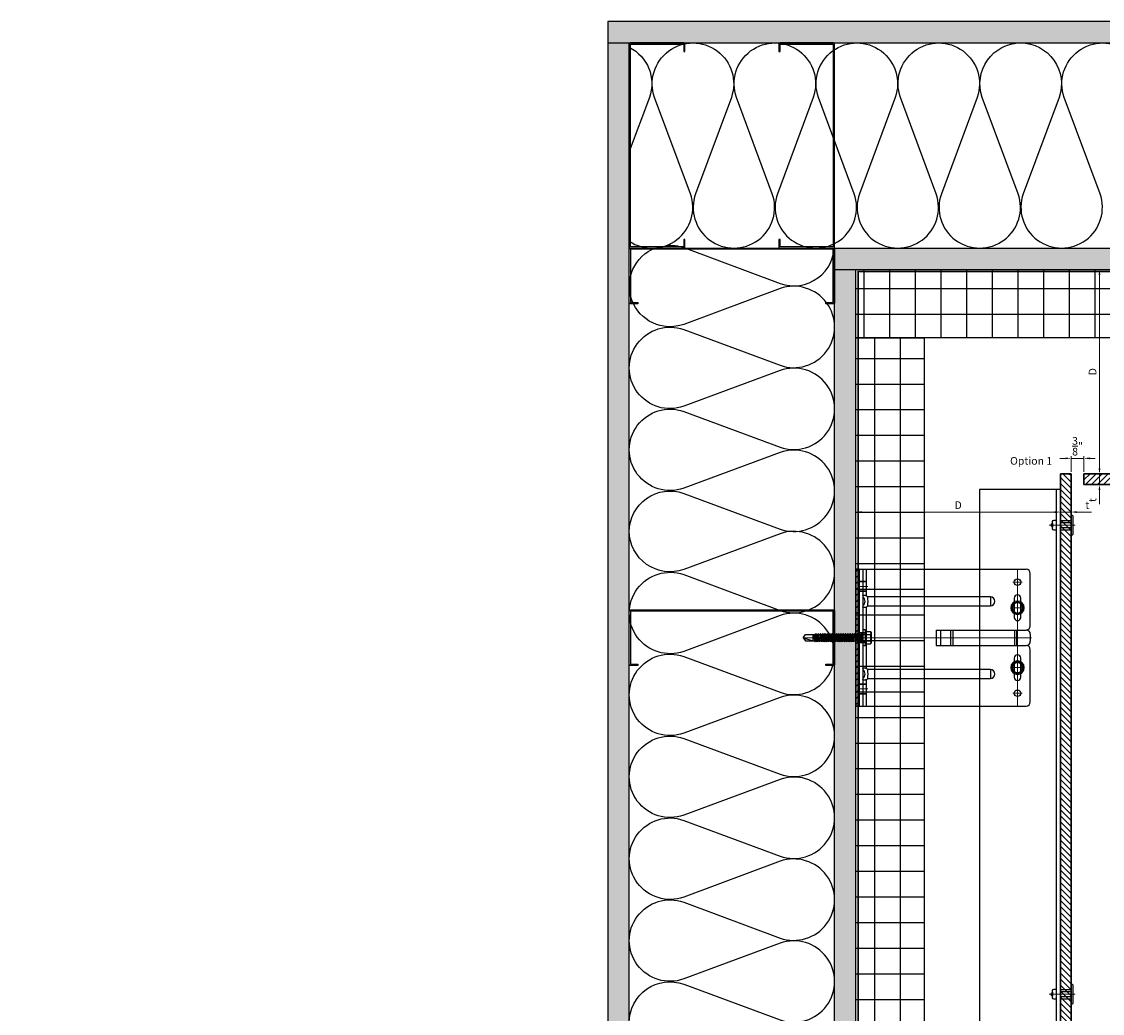
# Model space of a CAD drawing. Units: inches. Extents: x -61 to 339, y -208 to 288.
# Drawn here: x -22 to 10, y -27 to 2 of the extents above; entities that cross this region are included whole.
import ezdxf
from ezdxf.xclip import XClip

# ---------------------------------------------------------------- set-up
doc = ezdxf.new("R2010")
doc.units = ezdxf.units.IN
doc.header["$MEASUREMENT"] = 0
doc.header["$XCLIPFRAME"] = 0
doc.linetypes.add('MITTE2', pattern=[28.575, 19.05, -3.175, 3.175, -3.175])
doc.layers.get('Defpoints').update_dxf_attribs({"lineweight": 0})
for name, color, linetype, lineweight in [('!74_Alu_Bracket', 155, 'Continuous', 30), ('!74_Alu_Profiles_Layer_1', 7, 'Continuous', 25), ('!74_Fasteners', 252, 'Continuous', 25), ('!74_Panels', 201, 'Continuous', 30), ('Allface-Dimension', 94, 'Continuous', 9)]:
    doc.layers.add(name, color=color, linetype=linetype, lineweight=lineweight)
for name, color, linetype, lineweight, transparency in [('!74_Alu_Centerlines', 1, 'MITTE2', 13, 0.25), ('!74_Arch_Lines', 7, 'Continuous', 25, 0.25), ('Alu_Centerlines', 1, 'MITTE2', 13, 0.25)]:
    doc.layers.add(name, color=color, linetype=linetype, lineweight=lineweight, transparency=transparency)
doc.styles.add('!74_Dim', font='isocpeur.ttf', dxfattribs={"width": 0.75})
doc.styles.add('!74_Leader', font='isocpeur.ttf', dxfattribs={"width": 0.75})
doc.dimstyles.new('!74_6_Typ.joint+System components', dxfattribs={"dimscale": 2, "dimtxt": 0.1125, "dimasz": 0.082, "dimexe": 0.03, "dimexo": 0.03, "dimgap": 0.045, "dimtad": 1, "dimdec": 4, "dimrnd": 0.0625, "dimzin": 0, "dimlunit": 4, "dimtxsty": '!74_Dim', "dimcen": 0.13, "dimclrd": 256, "dimclre": 256, "dimclrt": 256, "dimazin": 2, "dimtp": 0.25, "dimtm": 0.25, "dimtfac": 1, "dimtdec": 4, "dimtmove": 1, "dimatfit": 2, "dimfxl": 7, "dimtolj": 1, "dimlwd": -1, "dimlwe": -1, "dimarcsym": 0})
pattern_1 = [(37.5, (3744.66345, -2440.03933), (-0.01574834, 0.481705942), [0, -0.38, 0, -0.425, 0, -0.40625]), (7.5, (3744.66345, -2440.03933), (0.44244418, 0.70553652), [0, -0.205, 0, -0.3425, 0, -0.13125]), (327.5, (3744.35595, -2440.03933), (0.778535465, 0.001414763), [0, -0.125, 0, -0.45, 0, -0.5875]), (317.5, (3744.35595, -2440.03933), (0.75153165, 0.21941889), [0, -0.0625, 0, -0.295, 0, -0.3375])]
pattern_2 = [(127.5, (2437.8204, 3710.22232), (-0.481705942, -0.01574834), [0, -0.38, 0, -0.425, 0, -0.40625]), (97.5, (2437.8204, 3710.2223), (-0.70553652, 0.44244418), [0, -0.205, 0, -0.3425, 0, -0.13125]), (57.5, (2437.8204, 3709.91482), (-0.001414763, 0.778535465), [0, -0.125, 0, -0.45, 0, -0.5875]), (47.5, (2437.8204, 3709.9148), (-0.21941889, 0.75153165), [0, -0.0625, 0, -0.295, 0, -0.3375])]

# ---------------------------------------------------------------- blocks, each defined once
blk = doc.blocks.new('C Studs-Section - 6_-V30-Detail 106')
blk.add_lwpolyline([(-807.598, 418.721), (-809.16, 418.721, 0.414214), (-809.191, 418.69), (-809.191, 418.471), (-809.156, 418.471), (-809.156, 418.686), (-807.601, 418.686), (-807.601, 412.756), (-809.156, 412.756), (-809.156, 412.971), (-809.191, 412.971), (-809.191, 412.752, 0.414214), (-809.16, 412.721), (-807.598, 412.721, 0.414214), (-807.566, 412.752), (-807.566, 418.69, 0.414214)], format="xyb", close=True)
blk = doc.blocks.new('*D28')
at = {"layer": 'Allface-Dimension', "transparency": 16777216}
for p, q in [((8.983, -10.827), (8.983, -10.372)), ((9.358, -10.827), (9.358, -10.372)), ((8.819, -10.432), (8.655, -10.432)), ((8.983, -10.432), (9.358, -10.432)), ((9.522, -10.432), (9.686, -10.432))]:
    blk.add_line(p, q, dxfattribs=at)
for points in [[(8.819, -10.405), (8.819, -10.459), (8.983, -10.432)], [(9.522, -10.405), (9.522, -10.459), (9.358, -10.432)]]:
    blk.add_solid(points, dxfattribs=at)
at = {"layer": 'Defpoints', "color": 0, "transparency": 16777216}
for p in [(9.358, -10.432), (8.983, -10.887), (9.358, -10.887)]:
    blk.add_point(p, dxfattribs=at)
at = {"layer": 'Allface-Dimension', "transparency": 16777216, "insert": (9.17, -10.079), "char_height": 0.225, "attachment_point": 5, "style": '!74_Leader'}
blk.add_mtext('\\A1;{\\H1x;\\S3/8;}"', dxfattribs=at)
blk = doc.blocks.new('*D29')
at = {"layer": 'Allface-Dimension', "transparency": 16777216}
for p, q in [((9.812, -10.723), (9.812, -10.559)), ((9.812, -10.887), (9.812, -11.199)), ((9.812, -11.363), (9.812, -11.775))]:
    blk.add_line(p, q, dxfattribs=at)
for points in [[(9.784, -10.723), (9.839, -10.723), (9.812, -10.887)], [(9.784, -11.363), (9.839, -11.363), (9.812, -11.199)]]:
    blk.add_solid(points, dxfattribs=at)
at = {"layer": 'Defpoints', "color": 0, "transparency": 16777216}
for p in [(9.812, -10.887), (9.812, -10.887), (9.812, -11.199)]:
    blk.add_point(p, dxfattribs=at)
at = {"layer": 'Allface-Dimension', "transparency": 16777216, "insert": (9.609, -11.651), "char_height": 0.225, "attachment_point": 5, "rotation": 90, "style": '!74_Leader'}
blk.add_mtext('\\A1;t', dxfattribs=at)
blk = doc.blocks.new('*D30')
at = {"layer": 'Allface-Dimension', "transparency": 16777216}
for p, q in [((9.761, -4.909), (9.752, -4.909)), ((9.812, -10.723), (9.812, -5.073))]:
    blk.add_line(p, q, dxfattribs=at)
for points in [[(9.784, -5.073), (9.839, -5.073), (9.812, -4.909)], [(9.784, -10.723), (9.839, -10.723), (9.812, -10.887)]]:
    blk.add_solid(points, dxfattribs=at)
at = {"layer": 'Defpoints', "color": 0, "transparency": 16777216}
for p in [(9.812, -4.909), (9.821, -4.909), (9.812, -10.887)]:
    blk.add_point(p, dxfattribs=at)
at = {"layer": 'Allface-Dimension', "transparency": 16777216, "insert": (9.609, -7.898), "char_height": 0.225, "attachment_point": 5, "rotation": 90, "style": '!74_Leader'}
blk.add_mtext('\\A1;D', dxfattribs=at)
blk = doc.blocks.new('*D31')
at = {"layer": 'Allface-Dimension', "transparency": 16777216}
for p, q in [((2.69, -12.15), (2.69, -11.944)), ((2.854, -12.004), (8.504, -12.004)), ((8.668, -12.15), (8.668, -11.944))]:
    blk.add_line(p, q, dxfattribs=at)
for points in [[(2.854, -11.976), (2.854, -12.031), (2.69, -12.004)], [(8.504, -11.976), (8.504, -12.031), (8.668, -12.004)]]:
    blk.add_solid(points, dxfattribs=at)
at = {"layer": 'Defpoints', "color": 0, "transparency": 16777216}
for p in [(8.668, -12.004), (2.69, -12.21), (8.668, -12.21)]:
    blk.add_point(p, dxfattribs=at)
at = {"layer": 'Allface-Dimension', "transparency": 16777216, "insert": (5.679, -11.801), "char_height": 0.225, "attachment_point": 5, "style": '!74_Leader'}
blk.add_mtext('\\A1;D', dxfattribs=at)
blk = doc.blocks.new('*D32')
at = {"layer": 'Allface-Dimension', "transparency": 16777216}
for p, q in [((8.504, -12.004), (8.34, -12.004)), ((8.668, -12.004), (8.98, -12.004)), ((9.144, -12.004), (9.58, -12.004))]:
    blk.add_line(p, q, dxfattribs=at)
for points in [[(8.504, -11.976), (8.504, -12.031), (8.668, -12.004)], [(9.144, -11.976), (9.144, -12.031), (8.98, -12.004)]]:
    blk.add_solid(points, dxfattribs=at)
at = {"layer": 'Defpoints', "color": 0, "transparency": 16777216}
for p in [(8.668, -12.004), (8.98, -12.004), (8.98, -12.004)]:
    blk.add_point(p, dxfattribs=at)
at = {"layer": 'Allface-Dimension', "transparency": 16777216, "insert": (9.457, -11.801), "char_height": 0.225, "attachment_point": 5, "style": '!74_Leader'}
blk.add_mtext('\\A1;t', dxfattribs=at)
blk = doc.blocks.new('*U250')
at = {"layer": '!74_Alu_Centerlines'}
blk.add_line((0, 0.767), (0, 0), dxfattribs=at)
at = {"color": 5}
for p, q in [((-0.139, 0.436), (-0.139, 0.123)), ((0.139, 0.436), (0.139, 0.123))]:
    blk.add_line(p, q, dxfattribs=at)
for points in [[(-0.111, 0.668, 0.423414), (-0.134, 0.556), (0.134, 0.556, 0.423414), (0.111, 0.668)], [(0.058, 0.668, 0.626098), (-0.058, 0.668)], [(-0.258, 0.067), (0.258, 0.067, 0.414214), (0.295, 0.105), (0.295, 0.123), (-0.295, 0.123), (-0.295, 0.105, 0.414214)]]:
    blk.add_lwpolyline(points, format="xyb", close=True)
blk.add_lwpolyline([(-0.079, 0.123), (0.079, 0.123), (0.079, 0.436), (-0.079, 0.436)], close=True)
blk = doc.blocks.new('*U249')
at = {"layer": '!74_Alu_Centerlines'}
blk.add_line((0, 0.767), (0, 0), dxfattribs=at)
at = {"color": 5}
for p, q in [((-0.139, 0.436), (-0.139, 0.123)), ((0.139, 0.436), (0.139, 0.123))]:
    blk.add_line(p, q, dxfattribs=at)
for points in [[(-0.111, 0.668, 0.423414), (-0.134, 0.556), (0.134, 0.556, 0.423414), (0.111, 0.668)], [(0.058, 0.668, 0.626098), (-0.058, 0.668)], [(-0.258, 0.067), (0.258, 0.067, 0.414214), (0.295, 0.105), (0.295, 0.123), (-0.295, 0.123), (-0.295, 0.105, 0.414214)]]:
    blk.add_lwpolyline(points, format="xyb", close=True)
blk.add_lwpolyline([(-0.079, 0.123), (0.079, 0.123), (0.079, 0.436), (-0.079, 0.436)], close=True)
blk = doc.blocks.new('*U91')
at = {"layer": '!74_Alu_Profiles_Layer_1'}
for p, q in [((0, 2.36), (43.313, 2.36)), ((0, 2.36), (0, 0)), ((43.313, 2.36), (43.313, 0)), ((0, 0), (43.313, 0))]:
    blk.add_line(p, q, dxfattribs=at)
at = {"layer": '!74_Alu_Profiles_Layer_1', "linetype": 'Continuous'}
blk.add_line((0, 0.12), (43.313, 0.12), dxfattribs=at)
blk = doc.blocks.new('SLS60x46_fv')
at = {"layer": '!74_Alu_Centerlines'}
blk.add_line((-311.23, 107.62), (-311.23, 159.12), dxfattribs=at)
for p, q in [((-316.23, 154.37), (-315.85, 154.62)), ((-316.23, 154.37), (-306.23, 154.37)), ((-316.23, 153.82), (-316.23, 154.37)), ((-316.23, 153.82), (-306.23, 153.82)), ((-315.85, 157.79), (-315.27, 158.12)), ((-315.85, 154.62), (-315.85, 157.79)), ((-315.27, 158.12), (-307.18, 158.12)), ((-313.62, 151.37), (-313.62, 153.82)), ((-313.54, 154.62), (-313.54, 157.79)), ((-308.92, 154.62), (-308.92, 157.79)), ((-308.92, 154.62), (-308.92, 157.59)), ((-308.82, 152.21), (-308.82, 153.82)), ((-306.61, 157.79), (-307.18, 158.12)), ((-306.61, 154.62), (-306.61, 157.79)), ((-306.61, 154.62), (-306.61, 157.59)), ((-306.23, 154.37), (-306.61, 154.62)), ((-306.23, 153.82), (-306.23, 154.37)), ((-314.22, 151.02), (-308.22, 151.87)), ((-313.62, 151.37), (-314.22, 151.02)), ((-314.22, 151.02), (-313.62, 150.67)), ((-314.22, 149.33), (-308.22, 150.17)), ((-313.62, 149.67), (-314.22, 149.33)), ((-314.22, 149.33), (-313.62, 148.98)), ((-314.22, 147.63), (-308.22, 148.48)), ((-313.62, 147.98), (-314.22, 147.63)), ((-314.22, 147.63), (-313.62, 147.29)), ((-314.22, 145.94), (-308.22, 146.79)), ((-313.62, 146.29), (-314.22, 145.94)), ((-314.22, 145.94), (-313.62, 145.59)), ((-314.22, 144.25), (-308.22, 145.09)), ((-313.62, 144.59), (-314.22, 144.25)), ((-313.62, 151.37), (-308.82, 152.21)), ((-313.62, 150.67), (-308.82, 151.52)), ((-313.62, 149.67), (-313.62, 150.67)), ((-313.62, 149.67), (-308.82, 150.52)), ((-313.62, 148.98), (-308.82, 149.83)), ((-313.62, 147.98), (-313.62, 148.98)), ((-313.62, 147.98), (-308.82, 148.83)), ((-313.62, 147.29), (-308.82, 148.13)), ((-313.62, 146.29), (-313.62, 147.29)), ((-313.62, 146.29), (-308.82, 147.13)), ((-313.62, 145.59), (-308.82, 146.44)), ((-313.62, 144.59), (-313.62, 145.59)), ((-313.62, 144.59), (-308.82, 145.44)), ((-313.62, 143.9), (-308.82, 144.75)), ((-308.82, 152.21), (-308.22, 151.87)), ((-308.22, 151.87), (-308.82, 151.52)), ((-308.82, 150.52), (-308.82, 151.52)), ((-308.82, 150.52), (-308.22, 150.17)), ((-308.22, 150.17), (-308.82, 149.83)), ((-308.82, 148.83), (-308.82, 149.83)), ((-308.82, 148.83), (-308.22, 148.48)), ((-308.22, 148.48), (-308.82, 148.13)), ((-308.82, 147.13), (-308.82, 148.13)), ((-308.82, 147.13), (-308.22, 146.79)), ((-308.22, 146.79), (-308.82, 146.44)), ((-308.82, 145.44), (-308.82, 146.44)), ((-308.82, 145.44), (-308.22, 145.09)), ((-308.22, 145.09), (-308.82, 144.75)), ((-308.82, 143.75), (-308.82, 144.75)), ((-314.22, 144.25), (-313.62, 143.9)), ((-314.22, 142.56), (-308.22, 143.4)), ((-313.62, 142.9), (-314.22, 142.56)), ((-314.22, 142.56), (-313.62, 142.21)), ((-314.22, 140.86), (-308.22, 141.71)), ((-313.62, 141.21), (-314.22, 140.86)), ((-314.22, 140.86), (-313.62, 140.52)), ((-314.22, 139.17), (-308.22, 140.02)), ((-313.62, 139.52), (-314.22, 139.17)), ((-314.22, 139.17), (-313.62, 138.82)), ((-314.22, 137.48), (-308.22, 138.32)), ((-314.22, 137.48), (-313.62, 137.82)), ((-313.62, 137.13), (-314.22, 137.48)), ((-314.22, 135.78), (-308.22, 136.63)), ((-313.62, 142.9), (-313.62, 143.9)), ((-313.62, 142.9), (-308.82, 143.75)), ((-313.62, 142.21), (-308.82, 143.06)), ((-313.62, 141.21), (-313.62, 142.21)), ((-313.62, 141.21), (-308.82, 142.06)), ((-313.62, 140.52), (-308.82, 141.36)), ((-313.62, 139.52), (-313.62, 140.52)), ((-313.62, 139.52), (-308.82, 140.36)), ((-313.62, 138.82), (-308.82, 139.67)), ((-313.62, 137.82), (-313.62, 138.82)), ((-313.62, 137.82), (-308.82, 138.67)), ((-313.62, 137.13), (-308.82, 137.98)), ((-313.62, 137.13), (-313.62, 136.13)), ((-313.62, 136.13), (-308.82, 136.98)), ((-308.82, 143.75), (-308.22, 143.4)), ((-308.22, 143.4), (-308.82, 143.06)), ((-308.82, 142.06), (-308.82, 143.06)), ((-308.82, 142.06), (-308.22, 141.71)), ((-308.22, 141.71), (-308.82, 141.36)), ((-308.82, 140.36), (-308.82, 141.36)), ((-308.82, 140.36), (-308.22, 140.02)), ((-308.22, 140.02), (-308.82, 139.67)), ((-308.82, 138.67), (-308.82, 139.67)), ((-308.22, 138.32), (-308.82, 138.67)), ((-308.82, 137.98), (-308.22, 138.32)), ((-308.82, 136.98), (-308.82, 137.98)), ((-308.82, 136.98), (-308.22, 136.63)), ((-308.22, 136.63), (-308.82, 136.28)), ((-313.62, 136.13), (-314.22, 135.78)), ((-314.22, 135.78), (-313.62, 135.44)), ((-314.22, 134.09), (-308.22, 134.94)), ((-314.22, 134.09), (-313.62, 134.44)), ((-313.62, 133.75), (-314.22, 134.09)), ((-314.22, 132.4), (-308.22, 133.25)), ((-313.62, 132.75), (-314.22, 132.4)), ((-314.22, 132.4), (-313.62, 132.05)), ((-314.22, 130.71), (-308.22, 131.55)), ((-314.22, 130.71), (-313.62, 131.05)), ((-313.62, 130.36), (-314.22, 130.71)), ((-314.22, 129.01), (-308.22, 129.86)), ((-313.62, 129.36), (-314.22, 129.01)), ((-314.22, 129.01), (-313.62, 128.67)), ((-313.62, 135.44), (-308.82, 136.28)), ((-313.62, 134.44), (-313.62, 135.44)), ((-313.62, 134.44), (-308.82, 135.28)), ((-313.62, 133.75), (-308.82, 134.59)), ((-313.62, 132.75), (-313.62, 133.75)), ((-313.62, 132.75), (-308.82, 133.59)), ((-313.62, 132.05), (-308.82, 132.9)), ((-313.62, 131.05), (-313.62, 132.05)), ((-313.62, 131.05), (-308.82, 131.9)), ((-313.62, 130.36), (-308.82, 131.21)), ((-313.62, 129.36), (-313.62, 130.36)), ((-313.62, 129.36), (-308.82, 130.21)), ((-313.62, 128.67), (-308.82, 129.51)), ((-313.62, 127.67), (-313.62, 128.67)), ((-313.62, 127.67), (-308.82, 128.51)), ((-308.82, 135.28), (-308.82, 136.28)), ((-308.22, 134.94), (-308.82, 135.28)), ((-308.82, 134.59), (-308.22, 134.94)), ((-308.82, 133.59), (-308.82, 134.59)), ((-308.82, 133.59), (-308.22, 133.25)), ((-308.22, 133.25), (-308.82, 132.9)), ((-308.82, 131.9), (-308.82, 132.9)), ((-308.22, 131.55), (-308.82, 131.9)), ((-308.82, 131.21), (-308.22, 131.55)), ((-308.82, 130.21), (-308.82, 131.21)), ((-308.82, 130.21), (-308.22, 129.86)), ((-308.22, 129.86), (-308.82, 129.51)), ((-308.82, 128.51), (-308.82, 129.51)), ((-308.22, 128.17), (-308.82, 128.51)), ((-314.22, 127.32), (-308.22, 128.17)), ((-314.22, 127.32), (-313.62, 127.67)), ((-313.62, 126.97), (-314.22, 127.32)), ((-314.22, 125.63), (-308.22, 126.47)), ((-313.62, 125.97), (-314.22, 125.63)), ((-314.22, 125.63), (-313.62, 125.28)), ((-314.22, 123.93), (-308.22, 124.78)), ((-314.22, 123.93), (-313.62, 124.28)), ((-313.62, 123.59), (-314.22, 123.93)), ((-314.22, 122.24), (-308.22, 123.09)), ((-313.62, 122.59), (-314.22, 122.24)), ((-314.22, 122.24), (-313.62, 121.9)), ((-314.22, 120.55), (-308.22, 121.4)), ((-313.62, 120.9), (-314.22, 120.55)), ((-314.22, 120.55), (-313.62, 120.2)), ((-313.62, 126.97), (-308.82, 127.82)), ((-313.62, 126.97), (-313.62, 125.97)), ((-313.62, 125.97), (-308.82, 126.82)), ((-313.62, 125.28), (-308.82, 126.13)), ((-313.62, 124.28), (-313.62, 125.28)), ((-313.62, 124.28), (-308.82, 125.13)), ((-313.62, 123.59), (-308.82, 124.43)), ((-313.62, 122.59), (-313.62, 123.59)), ((-313.62, 122.59), (-308.82, 123.43)), ((-313.62, 121.9), (-308.82, 122.74)), ((-313.62, 120.9), (-313.62, 121.9)), ((-313.62, 120.9), (-308.82, 121.74)), ((-313.62, 120.2), (-308.82, 121.05)), ((-308.82, 127.82), (-308.22, 128.17)), ((-308.82, 126.82), (-308.82, 127.82)), ((-308.82, 126.82), (-308.22, 126.47)), ((-308.22, 126.47), (-308.82, 126.13)), ((-308.82, 125.13), (-308.82, 126.13)), ((-308.22, 124.78), (-308.82, 125.13)), ((-308.82, 124.43), (-308.22, 124.78)), ((-308.82, 123.43), (-308.82, 124.43)), ((-308.82, 123.43), (-308.22, 123.09)), ((-308.22, 123.09), (-308.82, 122.74)), ((-308.82, 121.74), (-308.82, 122.74)), ((-308.82, 121.74), (-308.22, 121.4)), ((-308.22, 121.4), (-308.82, 121.05)), ((-308.82, 120.05), (-308.82, 121.05)), ((-314.22, 118.86), (-308.22, 119.7)), ((-314.22, 118.86), (-313.62, 119.2)), ((-313.62, 118.51), (-314.22, 118.86)), ((-314.22, 117.16), (-308.22, 118.01)), ((-313.62, 117.51), (-314.22, 117.16)), ((-314.22, 117.16), (-313.62, 116.82)), ((-313.83, 115.63), (-308.22, 116.4)), ((-313.62, 115.75), (-313.83, 115.63)), ((-313.83, 115.63), (-313.62, 115.51)), ((-313.62, 119.2), (-313.62, 120.2)), ((-313.62, 119.2), (-308.82, 120.05)), ((-313.62, 118.51), (-308.82, 119.36)), ((-313.62, 117.51), (-313.62, 118.51)), ((-313.62, 117.51), (-308.82, 118.36)), ((-313.62, 116.82), (-308.82, 117.66)), ((-313.62, 115.75), (-313.62, 116.82)), ((-313.62, 115.75), (-308.82, 116.74)), ((-313.62, 115.51), (-308.82, 116.05)), ((-313.62, 115.2), (-313.62, 115.51)), ((-313.62, 109.31), (-313.62, 115.2)), ((-308.82, 115.2), (-313.62, 115.2)), ((-311.23, 107.82), (-308.82, 115.2)), ((-308.22, 119.7), (-308.82, 120.05)), ((-308.82, 119.36), (-308.22, 119.7)), ((-308.82, 118.36), (-308.82, 119.36)), ((-308.82, 118.36), (-308.22, 118.01)), ((-308.22, 118.01), (-308.82, 117.66)), ((-308.82, 116.74), (-308.82, 117.66)), ((-308.22, 116.4), (-308.82, 116.74)), ((-308.82, 116.05), (-308.22, 116.4)), ((-308.82, 109.31), (-308.82, 116.05)), ((-311.23, 107.82), (-313.62, 109.31)), ((-311.23, 107.82), (-308.82, 109.31)), ((-311.11, 108.14), (-308.82, 109.55))]:
    blk.add_line(p, q)
blk.add_lwpolyline([(-305.23, 152.22), (-317.23, 152.22), (-317.23, 153.82), (-305.23, 153.82)], close=True)
for centre, radius, start, end in [((-314.69, 155.92), 2.2, 58.28818, 121.71182), ((-314.69, 149.72), 5.03, 76.72281, 103.27719), ((-311.23, 149.86), 8.25, 73.74959, 106.25041), ((-311.23, 139.46), 15.33, 81.33527, 98.66473), ((-307.76, 155.92), 2.2, 58.28818, 121.71182), ((-307.76, 149.72), 5.03, 76.72281, 103.27719)]:
    blk.add_arc(centre, radius, start, end)
blk = doc.blocks.new('SLS48x16_DIN7976_tv')
at = {"layer": '!74_Alu_Centerlines'}
for p, q in [((-5, 0), (5, 0)), ((0, 5), (0, -5))]:
    blk.add_line(p, q, dxfattribs=at)
blk.add_lwpolyline([(-2.31, 4), (-4.62, 0), (-2.31, -4), (2.31, -4), (4.62, 0), (2.31, 4)], close=True)
for radius in [5, 4, 3.7]:
    blk.add_circle((0, 0), radius)
blk = doc.blocks.new('*U267')
at = {"lineweight": 5, "transparency": 33554534}
h = blk.add_hatch(dxfattribs=at)
h.set_pattern_fill('ANSI31', color=256)
h.set_pattern_definition([(45, (0, 26.66982), (-0.08838835, 0.08838835), [])])
h.paths.add_polyline_path([(0.312, 34.695), (0, 34.695), (0, -8.026), (0.312, -8.026)])
blk.add_lwpolyline([(0.312, 34.695), (0, 34.695), (0, -8.026), (0.312, -8.026)], close=True)
blk = doc.blocks.new('*U268')
at = {"lineweight": 5, "transparency": 33554534}
h = blk.add_hatch(dxfattribs=at)
h.set_pattern_fill('ANSI31', color=256)
h.set_pattern_definition([(45, (0, 12.64382), (-0.08838835, 0.08838835), [])])
h.paths.add_polyline_path([(0.312, 20.669), (0, 20.669), (0, -8.026), (0.312, -8.026)])
blk.add_lwpolyline([(0.312, 20.669), (0, 20.669), (0, -8.026), (0.312, -8.026)], close=True)
blk = doc.blocks.new('*U289')
at = {"lineweight": 5, "true_color": 0x009425, "transparency": 33554534}
h = blk.add_hatch(dxfattribs=at)
h.set_pattern_fill('ANSI31', color=104)
h.paths.add_polyline_path([(0, 2), (-0.1, 2), (-0.1, -2), (0, -2)])
at = {"lineweight": 25}
for p, q in [((-0.1, 2), (-4.975, 2)), ((-0.311, 2), (-0.311, 1.223)), ((-0.205, -2), (-0.205, 2)), ((-0.1, -2), (-0.1, 2)), ((-5.1, 1.875), (-5.1, 0.35)), ((-3.933, 0.931), (-3.933, 1.193)), ((-0.352, 1.193), (-3.933, 1.193)), ((-3.933, 0.931), (-0.352, 0.931)), ((-0.311, 0.901), (-0.311, -0.901)), ((-5.1, -0.1), (-5.1, 0.1)), ((-2.35, 0.225), (-4.978, 0.225)), ((-2.35, -0.225), (-2.35, 0.225)), ((-2.35, -0.225), (-4.978, -0.225)), ((-5.1, -0.35), (-5.1, -1.875)), ((-3.933, -1.193), (-3.933, -0.931)), ((-0.352, -0.931), (-3.933, -0.931)), ((-3.933, -1.193), (-0.352, -1.193)), ((-0.311, -1.223), (-0.311, -2)), ((-0.1, -2), (-4.975, -2))]:
    blk.add_line(p, q, dxfattribs=at)
at = {"color": 253}
for p, q in [((-0.311, 1.641), (-0.1, 1.641)), ((-0.311, 1.359), (-0.1, 1.359)), ((-0.311, 0.141), (-0.1, 0.141)), ((-0.311, -0.141), (-0.1, -0.141)), ((-0.311, -1.359), (-0.1, -1.359)), ((-0.311, -1.641), (-0.1, -1.641))]:
    blk.add_line(p, q, dxfattribs=at)
at = {"color": 253, "lineweight": 25}
for p, q in [((-4.818, 1.156), (-4.818, 0.594)), ((-4.631, 0.594), (-4.631, 1.156)), ((-4.691, -0.225), (-4.691, 0.225)), ((-4.633, -0.225), (-4.633, 0.225)), ((-2.839, -0.225), (-2.839, 0.225)), ((-2.77, -0.225), (-2.77, 0.225)), ((-2.478, -0.225), (-2.478, 0.225)), ((-4.818, -0.594), (-4.818, -1.156)), ((-4.631, -1.156), (-4.631, -0.594))]:
    blk.add_line(p, q, dxfattribs=at)
blk.add_lwpolyline([(0, 2), (-0.1, 2), (-0.1, -2), (0, -2)], close=True)
at = {"color": 104, "true_color": 0x009425}
blk.add_lwpolyline([(0, 2), (-0.1, 2), (-0.1, -2), (0, -2)], close=True, dxfattribs=at)
at = {"color": 253, "lineweight": 25}
for centre in [(-4.725, 1.625), (-4.725, -1.625)]:
    blk.add_circle(centre, 0.094, dxfattribs=at)
at = {"lineweight": 25}
for centre, radius, start, end in [((-4.975, 1.875), 0.125, 90, 180), ((-3.933, 1.062), 0.131, 90, 270), ((-0.1, 1.062), 0.168, 128.8193, 231.1807), ((-4.975, 0.35), 0.125, 180, 270), ((-4.977, 0.102), 0.123, 90.7756, 180.7551), ((-4.977, -0.102), 0.123, 179.2449, 269.2244), ((-4.975, -0.35), 0.125, 90, 180), ((-3.933, -1.062), 0.131, 90, 270), ((-0.1, -1.062), 0.168, 128.8193, 231.1807), ((-4.975, -1.875), 0.125, 180, 270)]:
    blk.add_arc(centre, radius, start, end, dxfattribs=at)
at = {"color": 253, "lineweight": 25}
for centre, start, end in [((-4.725, 1.156), 0, 180), ((-4.725, 0.594), 180, 0), ((-4.725, -0.594), 0, 180), ((-4.725, -1.156), 180, 0)]:
    blk.add_arc(centre, 0.0938, start, end, dxfattribs=at)
at = {"lineweight": 25}
for centre, start_param, end_param in [((-0.118, 1.062), 2.274091, 2.474758), ((-0.118, 1.062), 3.808427, 4.009094), ((-0.118, -1.062), 2.274091, 2.474758), ((-0.118, -1.062), 3.808427, 4.009094)]:
    blk.add_ellipse(centre, major_axis=(0.298, 0), ratio=0.707107, start_param=start_param, end_param=end_param, dxfattribs=at)
for points, knots in [([(-0.352, 1.193), (-0.351, 1.185), (-0.351, 1.176), (-0.351, 1.156), (-0.352, 1.146), (-0.353, 1.123), (-0.353, 1.111), (-0.354, 1.087), (-0.354, 1.074), (-0.354, 1.049), (-0.354, 1.037), (-0.353, 1.013), (-0.353, 1.001), (-0.352, 0.984), (-0.352, 0.978), (-0.352, 0.968), (-0.351, 0.963), (-0.351, 0.948), (-0.351, 0.939), (-0.352, 0.931)], [0, 0, 0, 0, 0.125, 0.125, 0.25, 0.25, 0.375, 0.375, 0.5, 0.5, 0.625, 0.625, 0.75, 0.75, 0.8125, 0.8125, 0.875, 0.875, 1, 1, 1, 1]), ([(-0.311, 1.223), (-0.305, 1.227), (-0.298, 1.23), (-0.285, 1.235), (-0.278, 1.238), (-0.265, 1.241), (-0.259, 1.243), (-0.247, 1.244), (-0.241, 1.245), (-0.231, 1.245), (-0.226, 1.244), (-0.218, 1.243), (-0.215, 1.241), (-0.21, 1.238), (-0.208, 1.235), (-0.206, 1.23), (-0.205, 1.227), (-0.205, 1.223)], [0, 0, 0, 0, 0.125, 0.125, 0.25, 0.25, 0.375, 0.375, 0.5, 0.5, 0.625, 0.625, 0.75, 0.75, 0.875, 0.875, 1, 1, 1, 1]), ([(-0.205, 0.901), (-0.205, 0.897), (-0.206, 0.894), (-0.208, 0.889), (-0.21, 0.886), (-0.215, 0.883), (-0.218, 0.881), (-0.226, 0.88), (-0.231, 0.879), (-0.241, 0.879), (-0.247, 0.88), (-0.259, 0.881), (-0.265, 0.883), (-0.278, 0.886), (-0.285, 0.889), (-0.298, 0.894), (-0.305, 0.897), (-0.311, 0.901)], [0, 0, 0, 0, 0.125, 0.125, 0.25, 0.25, 0.375, 0.375, 0.5, 0.5, 0.625, 0.625, 0.75, 0.75, 0.875, 0.875, 1, 1, 1, 1]), ([(-0.352, -0.931), (-0.351, -0.939), (-0.351, -0.948), (-0.351, -0.968), (-0.352, -0.978), (-0.353, -1.001), (-0.353, -1.013), (-0.354, -1.037), (-0.354, -1.05), (-0.354, -1.075), (-0.354, -1.087), (-0.353, -1.111), (-0.353, -1.123), (-0.352, -1.14), (-0.352, -1.146), (-0.352, -1.156), (-0.351, -1.161), (-0.351, -1.176), (-0.351, -1.185), (-0.352, -1.193)], [0, 0, 0, 0, 0.125, 0.125, 0.25, 0.25, 0.375, 0.375, 0.5, 0.5, 0.625, 0.625, 0.75, 0.75, 0.8125, 0.8125, 0.875, 0.875, 1, 1, 1, 1]), ([(-0.311, -0.901), (-0.305, -0.897), (-0.298, -0.894), (-0.285, -0.889), (-0.278, -0.886), (-0.265, -0.883), (-0.259, -0.881), (-0.247, -0.88), (-0.241, -0.879), (-0.231, -0.879), (-0.226, -0.88), (-0.218, -0.881), (-0.215, -0.883), (-0.21, -0.886), (-0.208, -0.889), (-0.206, -0.894), (-0.205, -0.897), (-0.205, -0.901)], [0, 0, 0, 0, 0.125, 0.125, 0.25, 0.25, 0.375, 0.375, 0.5, 0.5, 0.625, 0.625, 0.75, 0.75, 0.875, 0.875, 1, 1, 1, 1]), ([(-0.205, -1.223), (-0.205, -1.227), (-0.206, -1.23), (-0.208, -1.235), (-0.21, -1.238), (-0.215, -1.241), (-0.218, -1.243), (-0.226, -1.244), (-0.231, -1.245), (-0.241, -1.245), (-0.247, -1.244), (-0.259, -1.243), (-0.265, -1.241), (-0.278, -1.238), (-0.285, -1.235), (-0.298, -1.23), (-0.305, -1.227), (-0.311, -1.223)], [0, 0, 0, 0, 0.125, 0.125, 0.25, 0.25, 0.375, 0.375, 0.5, 0.5, 0.625, 0.625, 0.75, 0.75, 0.875, 0.875, 1, 1, 1, 1])]:
    blk.add_open_spline(points, degree=3, knots=knots, dxfattribs=at)
at = {"layer": 'Alu_Centerlines'}
for p, q in [((-4.725, 2), (-4.725, -2)), ((-4.858, 1.625), (-4.591, 1.625)), ((-0.35, 1.5), (-0.061, 1.5)), ((-4.858, 0.875), (-4.591, 0.875)), ((-0.061, 0), (-5.139, 0)), ((-4.858, -0.875), (-4.591, -0.875)), ((-0.35, -1.5), (-0.061, -1.5)), ((-4.858, -1.625), (-4.591, -1.625))]:
    blk.add_line(p, q, dxfattribs=at)

msp = doc.modelspace()

# ---------------------------------------------------------------- hatches: boundary and pattern name
at = {"layer": '!74_Arch_Lines'}
h = msp.add_hatch(dxfattribs=at)
h.set_pattern_fill('AR-SAND', color=256, scale=0.25, style=0)
h.set_pattern_definition(pattern_1)
h.paths.add_polyline_path([(-4.56036, 2.34144), (-4.56036, 1.71644), (37.98824, 1.71644), (37.98824, 2.34144)])
h = msp.add_hatch(dxfattribs=at)
h.set_pattern_fill('AR-SAND', color=256, scale=0.25, angle=90, style=0)
h.set_pattern_definition(pattern_2)
h.paths.add_polyline_path([(-4.56036, -41.37952), (-3.93536, -41.37952), (-3.93536, 2.34144), (-4.56036, 2.34144)])
h = msp.add_hatch(dxfattribs=at)
h.set_pattern_fill('AR-SAND', color=256, scale=0.25, style=0)
h.set_pattern_definition(pattern_1)
h.paths.add_polyline_path([(2.06464, -4.28356), (2.06464, -4.90856), (37.98824, -4.90856), (37.98824, -4.28356)])
h = msp.add_hatch(dxfattribs=at)
h.set_pattern_fill('AR-SAND', color=256, scale=0.25, angle=90, style=0)
h.set_pattern_definition(pattern_2)
h.paths.add_polyline_path([(2.06464, -48.00452), (2.68964, -48.00452), (2.68964, -4.90856), (2.06464, -4.90856)])
at = {"layer": '!74_Arch_Lines', "transparency": 33554483}
h = msp.add_hatch(dxfattribs=at)
h.set_pattern_fill('ANSI37', color=256, scale=6, angle=45, style=0)
h.set_pattern_definition([(90, (-880.5675, -1155.9622), (-0.75, 4e-16), []), (180, (-880.5675, -1155.9622), (-4e-16, -0.75), [])])
h.paths.add_polyline_path([(2.68964, -4.90856), (2.68964, -6.90856), (37.85119, -6.90856), (37.85119, -4.90856)])
h = msp.add_hatch(dxfattribs=at)
h.set_pattern_fill('ANSI37', color=256, scale=6, angle=135, style=0)
h.set_pattern_definition([(180, (1153.74325, -915.00866), (-5e-16, -0.75), []), (270, (1153.74325, -915.00866), (0.75, -5e-16), [])])
h.paths.add_polyline_path([(4.68964, -6.90856), (2.68964, -6.90856), (2.68964, -48.00452), (4.68964, -48.00452)])

# ---------------------------------------------------------------- linework, layer by layer
at = {"layer": '!74_Alu_Profiles_Layer_1'}
msp.add_lwpolyline([(6.30759, -50.91537), (8.66759, -53.27537), (8.66759, -11.34502), (6.30759, -11.34502)], close=True, dxfattribs=at)
at = {"layer": '!74_Arch_Lines'}
for p, q in [((37.98824, 2.34144), (-4.56036, 2.34144)), ((-4.56036, 2.34144), (-4.56036, -41.37952)), ((-4.56036, 1.71644), (37.98824, 1.71644)), ((-3.93536, -41.37952), (-3.93536, 1.71644)), ((2.06464, -4.28356), (37.98824, -4.28356)), ((2.06464, -48.00452), (2.06464, -4.28356)), ((2.06464, -4.90856), (37.98824, -4.90856)), ((2.68964, -48.00452), (2.68964, -4.90856)), ((2.06464, -15.00741), (2.06464, -5.569))]:
    msp.add_line(p, q, dxfattribs=at)
for points in [[(-3.93536, -4.08165, 0.72279014), (-2.14993, -2.69355), (-3.19618, 0.12647, -1.41711273), (-0.95216, 0.12647), (-1.99841, -2.69355, 1.41711273), (0.2456, -2.69355), (-0.80065, 0.12647, -1.41711273), (1.44337, 0.12647), (0.39712, -2.69355, 1.41711273), (2.64113, -2.69355), (1.59488, 0.12647, -1.41711273), (3.8389, 0.12647), (2.79265, -2.69355, 1.41711273), (5.03666, -2.69355), (3.99041, 0.12647, -1.41711273), (6.23443, 0.12647), (5.18818, -2.69355, 1.41711273), (7.43219, -2.69355), (6.38594, 0.12647, -0.51825007), (7.50795, 1.71648)], [(-3.93536, 1.58987, -0.37847557), (-3.3477, 0.12647), (-3.93536, -1.45749)], [(7.50795, 1.71648, -0.51825007), (8.62996, 0.12647), (7.58371, -2.69355, 1.41711273), (9.82772, -2.69355), (8.78148, 0.12647, -1.41711273), (11.02549, 0.12647)], [(-3.93539, -12.57836, -0.51825007), (-2.34538, -11.45635), (0.47463, -12.5026, 1.41711273), (0.47463, -10.25858), (-2.34538, -11.30483, -1.41711273), (-2.34538, -9.06082), (0.47463, -10.10707, 1.41711273), (0.47463, -7.86305), (-2.34538, -8.9093, -1.41711273), (-2.34538, -6.66529), (0.47463, -7.71154, 1.41711273), (0.47463, -5.46752), (-2.34538, -6.51377, -0.9887222), (-3.16898, -4.2791, -0.9887222)], [(-2.84746, -4.20534, -0.10749278), (-2.34538, -4.26976), (0.47463, -5.31601, 0.52958239), (2.06389, -4.15165)], [(-3.93539, -26.93318, -0.51825007), (-2.34538, -25.81117), (0.47463, -26.85742, 1.41711273), (0.47463, -24.61341), (-2.34538, -25.65965, -1.41711273), (-2.34538, -23.41564), (0.47463, -24.46189, 1.41711273), (0.47463, -22.21788), (-2.34538, -23.26412, -1.41711273), (-2.34538, -21.02011), (0.47463, -22.06636, 1.41711273), (0.47463, -19.82234), (-2.34538, -20.86859, -1.41711273), (-2.34538, -18.62458), (0.47463, -19.67083, 1.41711273), (0.47463, -17.42681), (-2.34538, -18.47306, -1.41711273), (-2.34538, -16.22905), (0.47463, -17.2753, 1.41711273), (0.47463, -15.03128), (-2.34538, -16.07753, -1.41711273), (-2.34538, -13.83352), (0.47463, -14.87977, 1.41711273), (0.47463, -12.63575), (-2.34538, -13.682, -0.51825007), (-3.93539, -12.55999, -0.51825007)]]:
    msp.add_lwpolyline(points, format="xyb", dxfattribs=at)
at = {"layer": '!74_Arch_Lines', "const_width": 0.05}
msp.add_lwpolyline([(38.07901, -0.43856), (38.07901, -4.97106), (2.75214, -4.97106), (2.75214, -48.06702), (-53.27697, -48.06702)], dxfattribs=at)
at = {"layer": '!74_Arch_Lines'}
msp.add_lwpolyline([(0.32871, -3.12613), (0.31384, -3.13165)], dxfattribs=at)
at = {"layer": '!74_Arch_Lines', "transparency": 33554483}
msp.add_lwpolyline([(37.85119, -4.90856), (37.85119, -6.90856), (2.68964, -6.90856), (2.68964, -4.90856)], close=True, dxfattribs=at)
msp.add_lwpolyline([(2.68964, -48.00452), (2.68964, -6.90856), (4.68964, -6.90856), (4.68964, -48.00452), (2.68964, -48.00452), (2.68964, -48.00452)], dxfattribs=at)

# ---------------------------------------------------------------- block references
at = {"layer": '!74_Alu_Bracket', "rotation": 180}
msp.add_blockref('*U289', (2.68964, -15.67793), dxfattribs=at)
at = {"layer": '!74_Alu_Profiles_Layer_1'}
ref = msp.add_blockref('*U91', (8.66759, -10.66939), dxfattribs=dict(at, xscale=-1, rotation=90))
XClip(ref).set_block_clipping_path([(40.2459802006, 2.36), (42.6059802006, 0), (0.6756336625, 0), (0.6756336625, 2.36)])
at = {"layer": '!74_Arch_Lines', "rotation": 180}
msp.add_blockref('C Studs-Section - 6_-V30-Detail 106', (-811.50161, 414.43768), dxfattribs=at)
at = {"layer": '!74_Arch_Lines'}
msp.add_blockref('C Studs-Section - 6_-V30-Detail 106', (809.6309, -417.0048), dxfattribs=at)
at = {"layer": '!74_Arch_Lines', "xscale": -1, "rotation": 270}
for p in [(-416.6566, 803.28269), (-416.6566, 792.70083)]:
    msp.add_blockref('C Studs-Section - 6_-V30-Detail 106', p, dxfattribs=at)
at = {"layer": '!74_Fasteners', "xscale": -1, "rotation": 90}
for name, p in [('*U249', (9.10348, -12.38651)), ('*U250', (9.10348, -26.10434))]:
    msp.add_blockref(name, p, dxfattribs=at)
at = {"layer": '!74_Fasteners', "yscale": 0.03937, "zscale": 0.03937}
for name, p, xscale, rotation in [('SLS48x16_DIN7976_tv', (7.41414, -14.80293), -0.03937, 90), ('SLS60x46_fv', (-3.09212, -27.93091), 0.03937, 270), ('SLS48x16_DIN7976_tv', (7.41414, -16.55293), -0.03937, 90)]:
    msp.add_blockref(name, p, dxfattribs=dict(at, xscale=xscale, rotation=rotation))
at = {"layer": '!74_Panels', "xscale": -1}
msp.add_blockref('*U267', (8.98009, -45.5819), dxfattribs=at)
at = {"layer": '!74_Panels', "xscale": -1, "rotation": 270}
msp.add_blockref('*U268', (17.38313, -11.19901), dxfattribs=at)

# ---------------------------------------------------------------- texts
at = {"layer": 'Allface-Dimension', "insert": (7.19764, -10.3934), "char_height": 0.225, "attachment_point": 1, "line_spacing_factor": 0.9, "style": '!74_Leader'}
msp.add_mtext('Option 1', dxfattribs=at)

# ---------------------------------------------------------------- dimensions: what is measured, and where the dimension line sits
at = {"layer": 'Allface-Dimension'}
dim = msp.add_linear_dim(base=(9.81155, -4.90856), p1=(9.81155, -10.88651), p2=(9.82138, -4.90856), angle=90, text='D', dimstyle='!74_6_Typ.joint+System components', override={"dimtxsty": '!74_Leader', "dimtmove": 0}, dxfattribs=at)
dim.commit()
dim.dimension.update_dxf_attribs({"geometry": '*D30', "text_midpoint": (9.60905, -7.89753)})
dim = msp.add_linear_dim(base=(9.35755, -10.43196), p1=(8.98255, -10.88651), p2=(9.35755, -10.88651), dimstyle='!74_6_Typ.joint+System components', override={"dimtxsty": '!74_Leader', "dimtmove": 0}, dxfattribs=at)
dim.commit()
dim.dimension.update_dxf_attribs({"geometry": '*D28', "text_midpoint": (9.17005, -10.43196), "dimtype": 160})
dim = msp.add_linear_dim(base=(9.81155, -10.88651), p1=(9.81155, -11.19901), p2=(9.81155, -10.88651), angle=90, text='t', dimstyle='!74_6_Typ.joint+System components', override={"dimtxsty": '!74_Leader', "dimtmove": 0}, dxfattribs=at)
dim.commit()
dim.dimension.update_dxf_attribs({"geometry": '*D29', "text_midpoint": (9.81155, -11.65076), "dimtype": 160})
dim = msp.add_linear_dim(base=(8.66759, -12.00373), p1=(2.68964, -12.21011), p2=(8.66759, -12.21011), text='D', dimstyle='!74_6_Typ.joint+System components', override={"dimtxsty": '!74_Leader', "dimtmove": 0}, dxfattribs=at)
dim.commit()
dim.dimension.update_dxf_attribs({"geometry": '*D31', "text_midpoint": (5.67862, -11.80123)})
dim = msp.add_linear_dim(base=(8.98009, -12.00373), p1=(8.66759, -12.00373), p2=(8.98009, -12.00373), text='t', dimstyle='!74_6_Typ.joint+System components', override={"dimtxsty": '!74_Leader', "dimtmove": 0}, dxfattribs=at)
dim.commit()
dim.dimension.update_dxf_attribs({"geometry": '*D32', "text_midpoint": (9.45672, -12.00373), "dimtype": 160})

doc.saveas('drawing.dxf')
